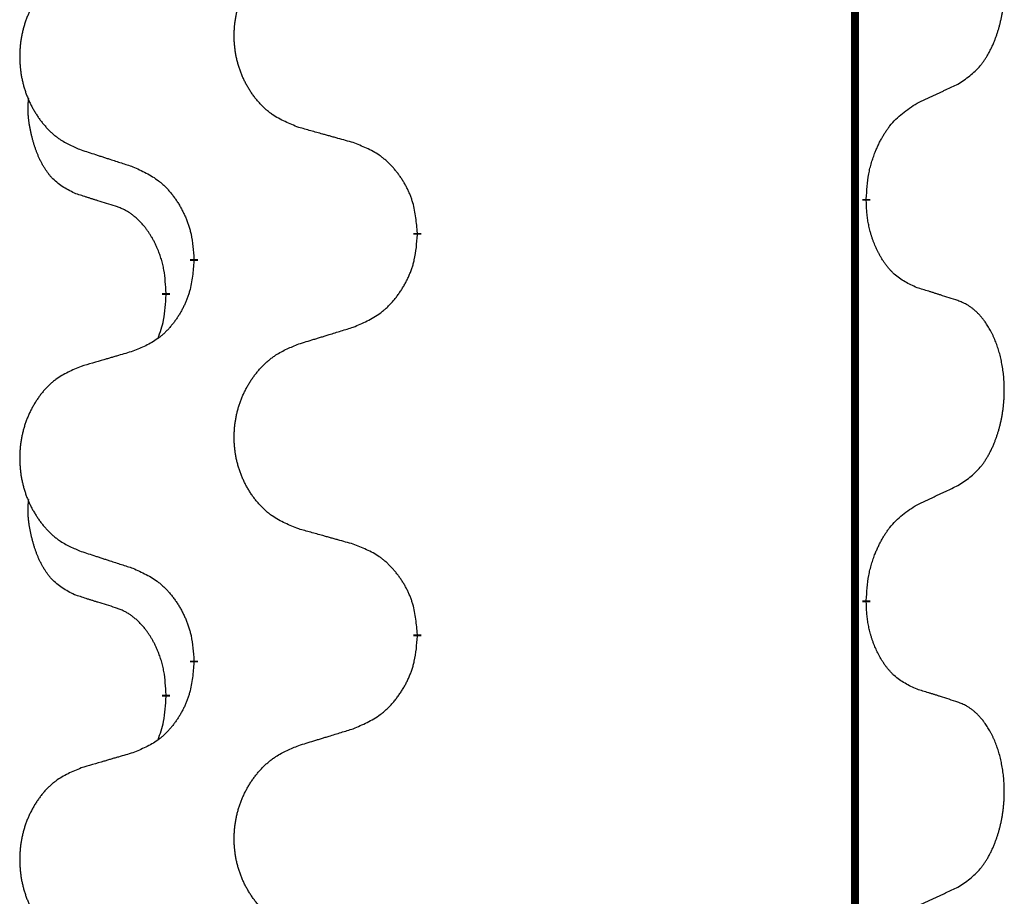
# Model space of a CAD drawing. Units: millimetres. Extents: x -478 to 834, y -286 to 352.
# Drawn here: x 313 to 321, y 160 to 167 of the extents above; entities that cross this region are included whole.
import ezdxf

# ---------------------------------------------------------------- set-up
doc = ezdxf.new("R2010")
doc.units = ezdxf.units.MM
doc.linetypes.add('SLD_Durchgehend', pattern=[0, 0, 0])
doc.layers.add('1', color=7, linetype='Continuous')

# ---------------------------------------------------------------- blocks, each defined once
blk = doc.blocks.new('588884928_F_0800_mm_Artikelnummer_588884931__3', base_point=(-477.5, 259.9497))
at = {"color": 7, "linetype": 'SLD_Durchgehend', "const_width": 0.0625}
for points in [[(319.8176, 251.8497), (319.8176, 87.9497)], [(319.9077, 165.9296), (319.9077, 165.9146)], [(316.3585, 165.6606), (316.3585, 165.6456)], [(314.5916, 165.4387), (314.5916, 165.4537)], [(314.3715, 165.1847), (314.3715, 165.1697)], [(319.9077, 162.7546), (319.9077, 162.7396)], [(316.3585, 162.4856), (316.3585, 162.4706)], [(314.5916, 162.2637), (314.5916, 162.2787)], [(314.3715, 162.0097), (314.3715, 161.9947)]]:
    blk.add_lwpolyline(points, dxfattribs=at)
at = {"color": 7, "linetype": 'SLD_Durchgehend'}
for points, knots in [([(320.6315, 166.8376), (320.6636, 166.8584), (320.7278, 166.9001), (320.7901, 166.9591), (320.8247, 167.0025), (320.8398, 167.0235), (320.854, 167.0452), (320.8679, 167.0683), (320.8815, 167.0928), (320.8946, 167.1187), (320.9069, 167.1451), (320.9179, 167.1707), (320.9278, 167.1957), (320.9367, 167.2198), (320.9449, 167.2442), (320.9527, 167.2692), (320.96, 167.2951), (320.9668, 167.3216), (320.9729, 167.3483), (320.9785, 167.3757), (320.9834, 167.4038), (320.9877, 167.4326), (320.9913, 167.4614), (320.9942, 167.4906), (320.9964, 167.52), (320.9979, 167.5498), (320.9987, 167.5796), (320.9987, 167.608), (320.998, 167.6351), (320.9968, 167.6608), (320.995, 167.6865), (320.9927, 167.7119), (320.9898, 167.7371), (320.9864, 167.7619), (320.9824, 167.7867), (320.978, 167.8107), (320.9732, 167.834), (320.9679, 167.8565), (320.9622, 167.879), (320.956, 167.9008), (320.9495, 167.922), (320.9426, 167.9426), (320.9352, 167.9631), (320.9273, 167.9834), (320.9188, 168.0037), (320.9096, 168.0238), (320.8999, 168.0437), (320.8899, 168.0627), (320.8797, 168.0809), (320.8692, 168.0983), (320.8582, 168.1153), (320.8454, 168.1339), (320.8306, 168.1538), (320.8134, 168.1747), (320.7952, 168.1947), (320.7767, 168.213), (320.758, 168.2295), (320.7393, 168.2442), (320.7197, 168.2578), (320.6955, 168.2722), (320.666, 168.2863), (320.643, 168.2954), (320.6315, 168.3)], [0, 0, 0, 0, 0.114626, 0.229253, 0.255136, 0.281028, 0.306957, 0.332884, 0.361934, 0.390985, 0.420018, 0.449052, 0.474762, 0.500472, 0.526183, 0.551894, 0.5793, 0.606707, 0.634112, 0.661518, 0.690573, 0.719628, 0.748686, 0.777743, 0.807529, 0.837316, 0.867099, 0.896882, 0.922639, 0.948395, 0.974152, 0.999908, 1.024987, 1.050066, 1.075144, 1.100222, 1.123355, 1.146488, 1.16962, 1.192753, 1.214494, 1.236235, 1.257976, 1.279718, 1.301816, 1.323914, 1.34601, 1.368106, 1.38839, 1.408673, 1.42896, 1.449249, 1.476285, 1.503323, 1.530378, 1.557432, 1.581269, 1.605108, 1.628896, 1.652672, 1.68974, 1.726808, 1.726808, 1.726808, 1.726808]), ([(315.42, 166.4949), (315.3837, 166.5094), (315.3112, 166.5382), (315.2333, 166.5804), (315.1858, 166.6156), (315.1626, 166.6348), (315.1404, 166.6552), (315.119, 166.6769), (315.0985, 166.6997), (315.0787, 166.7237), (315.06, 166.7484), (315.0424, 166.7739), (315.0258, 166.8), (315.0103, 166.8267), (314.9958, 166.854), (314.9824, 166.8819), (314.97, 166.9104), (314.9586, 166.9396), (314.9485, 166.9691), (314.9395, 166.999), (314.9317, 167.0291), (314.9252, 167.0594), (314.9197, 167.09), (314.9155, 167.1208), (314.9124, 167.1518), (314.9104, 167.1829), (314.9096, 167.2141), (314.91, 167.2453), (314.9115, 167.2764), (314.9142, 167.3073), (314.9181, 167.3381), (314.923, 167.3687), (314.9291, 167.399), (314.9363, 167.429), (314.9446, 167.4586), (314.954, 167.488), (314.9646, 167.5169), (314.9762, 167.5453), (314.9889, 167.5733), (315.0027, 167.6007), (315.0173, 167.6274), (315.033, 167.6535), (315.0495, 167.6789), (315.0671, 167.7037), (315.0856, 167.7279), (315.1052, 167.7515), (315.1256, 167.7741), (315.1469, 167.7957), (315.1689, 167.8162), (315.1916, 167.8354), (315.2152, 167.8536), (315.259, 167.8837), (315.3272, 167.9195), (315.3891, 167.9447), (315.42, 167.9574)], [0, 0, 0, 0, 0.117086, 0.234172, 0.26425, 0.294342, 0.324476, 0.354607, 0.385625, 0.416644, 0.447649, 0.478654, 0.509524, 0.540393, 0.571263, 0.602133, 0.633372, 0.664611, 0.695847, 0.727084, 0.758108, 0.789132, 0.820159, 0.851185, 0.8824, 0.913614, 0.944827, 0.97604, 1.007095, 1.038151, 1.069208, 1.100265, 1.131069, 1.161872, 1.192674, 1.223475, 1.254222, 1.284969, 1.315717, 1.346465, 1.376816, 1.407167, 1.437517, 1.467868, 1.498416, 1.528964, 1.559522, 1.59008, 1.619832, 1.649585, 1.679305, 1.709013, 1.809224, 1.909434, 1.909434, 1.909434, 1.909434]), ([(313.6993, 167.7794), (313.6647, 167.7649), (313.5955, 167.736), (313.5215, 167.6937), (313.4765, 167.6587), (313.4544, 167.6394), (313.4334, 167.619), (313.413, 167.5974), (313.3935, 167.5746), (313.3747, 167.5506), (313.357, 167.5259), (313.3402, 167.5004), (313.3245, 167.4743), (313.3097, 167.4476), (313.2959, 167.4203), (313.2831, 167.3924), (313.2713, 167.3639), (313.2606, 167.3347), (313.2509, 167.3052), (313.2424, 167.2754), (313.235, 167.2453), (313.2288, 167.2149), (313.2236, 167.1844), (313.2196, 167.1536), (313.2166, 167.1226), (313.2147, 167.0914), (313.214, 167.0602), (313.2143, 167.0291), (313.2158, 166.998), (313.2184, 166.9671), (313.222, 166.9363), (313.2267, 166.9057), (313.2325, 166.8754), (313.2393, 166.8455), (313.2472, 166.8158), (313.2562, 166.7865), (313.2662, 166.7576), (313.2773, 166.7291), (313.2894, 166.7011), (313.3024, 166.6737), (313.3164, 166.647), (313.3312, 166.621), (313.347, 166.5956), (313.3637, 166.5707), (313.3813, 166.5465), (313.3998, 166.523), (313.4193, 166.5003), (313.4395, 166.4787), (313.4604, 166.4582), (313.482, 166.439), (313.5044, 166.4209), (313.546, 166.3908), (313.6108, 166.355), (313.6698, 166.3297), (313.6993, 166.317)], [0, 0, 0, 0, 0.112481, 0.224961, 0.254205, 0.283463, 0.312765, 0.342064, 0.372505, 0.402946, 0.433372, 0.463798, 0.494314, 0.52483, 0.555347, 0.585864, 0.616922, 0.647981, 0.679038, 0.710095, 0.741061, 0.772027, 0.802995, 0.833963, 0.865172, 0.896381, 0.927588, 0.958795, 0.989832, 1.020868, 1.051906, 1.082944, 1.113652, 1.144359, 1.175065, 1.20577, 1.236283, 1.266796, 1.29731, 1.327824, 1.357761, 1.387698, 1.417635, 1.447572, 1.477483, 1.507394, 1.537316, 1.567238, 1.596112, 1.624989, 1.653829, 1.682658, 1.778901, 1.875145, 1.875145, 1.875145, 1.875145]), ([(320.3085, 166.6864), (320.3312, 166.697), (320.3767, 166.7181), (320.4261, 166.7411), (320.4566, 166.7554), (320.4683, 166.7609), (320.4799, 166.7663), (320.4916, 166.7718), (320.5033, 166.7773), (320.5149, 166.7827), (320.5266, 166.7882), (320.5499, 166.7992), (320.5849, 166.8156), (320.616, 166.8303), (320.6315, 166.8376)], [0, 0, 0, 0, 0.075268, 0.1505361, 0.163415, 0.176294, 0.1891729, 0.2020518, 0.2149361, 0.2278204, 0.2407047, 0.253589, 0.3051493, 0.3567097, 0.3567097, 0.3567097, 0.3567097]), ([(313.6476, 165.9743), (313.6147, 165.9911), (313.5491, 166.0247), (313.4856, 166.0772), (313.4514, 166.1164), (313.4373, 166.1345), (313.424, 166.1531), (313.411, 166.1731), (313.3982, 166.1944), (313.3858, 166.217), (313.3743, 166.2399), (313.3638, 166.2627), (313.3544, 166.285), (313.3458, 166.307), (313.3378, 166.3292), (313.3302, 166.3521), (313.3229, 166.3758), (313.3161, 166.4003), (313.3098, 166.4249), (313.3038, 166.4501), (313.2983, 166.4761), (313.2933, 166.5027), (313.289, 166.5294), (313.2854, 166.5565), (313.2826, 166.5838), (313.2807, 166.6114), (313.28, 166.639), (313.2804, 166.6678), (313.2823, 166.6978), (313.2841, 166.7186), (313.2851, 166.7289)], [0, 0, 0, 0, 0.1104767, 0.2209534, 0.2438284, 0.2667114, 0.2896326, 0.3125527, 0.3382849, 0.3640175, 0.389731, 0.4154442, 0.4390192, 0.4625939, 0.4861716, 0.5097495, 0.5351329, 0.5605162, 0.5859001, 0.6112844, 0.6383739, 0.665463, 0.6925584, 0.7196538, 0.7472958, 0.7749392, 0.8025614, 0.830178, 0.8614107, 0.8926434, 0.8926434, 0.8926434, 0.8926434]), ([(319.9077, 165.9296), (319.9097, 165.9626), (319.9137, 166.0286), (319.9221, 166.102), (319.9315, 166.1495), (319.9366, 166.172), (319.9423, 166.1943), (319.9485, 166.2161), (319.9552, 166.2373), (319.9622, 166.258), (319.9697, 166.2785), (319.9788, 166.3019), (319.9897, 166.328), (320.0027, 166.3568), (320.0166, 166.385), (320.031, 166.4119), (320.0457, 166.4372), (320.0607, 166.461), (320.0766, 166.4842), (320.1163, 166.5365), (320.1907, 166.6094), (320.2692, 166.6608), (320.3085, 166.6864)], [0, 0, 0, 0, 0.0991279, 0.1982558, 0.2212992, 0.2443459, 0.2673984, 0.2904499, 0.3123028, 0.3341557, 0.3560082, 0.3778615, 0.4093786, 0.4408961, 0.4724293, 0.503962, 0.5321252, 0.5602895, 0.5884188, 0.6165402, 0.7571053, 0.8976704, 0.8976704, 0.8976704, 0.8976704]), ([(315.8513, 166.3745), (315.8312, 166.3801), (315.7909, 166.3913), (315.7457, 166.4039), (315.7155, 166.4123), (315.7005, 166.4165), (315.6854, 166.4207), (315.6703, 166.4249), (315.6552, 166.4291), (315.6401, 166.4333), (315.625, 166.4375), (315.5833, 166.4492), (315.515, 166.4683), (315.4517, 166.4861), (315.42, 166.4949)], [0, 0, 0, 0, 0.0626283, 0.1252565, 0.140914, 0.1565714, 0.1722289, 0.1878864, 0.2035442, 0.219202, 0.2348598, 0.2505176, 0.3491531, 0.4477886, 0.4477886, 0.4477886, 0.4477886]), ([(316.3585, 165.6606), (316.355, 165.7008), (316.348, 165.7811), (316.3317, 165.8706), (316.3136, 165.9279), (316.3034, 165.9559), (316.2918, 165.9833), (316.2792, 166.0102), (316.2654, 166.0364), (316.2507, 166.0621), (316.2349, 166.0871), (316.2184, 166.1115), (316.201, 166.1351), (316.1828, 166.158), (316.1638, 166.1802), (316.144, 166.2014), (316.1236, 166.2215), (316.1024, 166.2404), (316.0804, 166.2583), (316.0342, 166.292), (315.958, 166.3326), (315.8869, 166.3605), (315.8513, 166.3745)], [0, 0, 0, 0, 0.1209346, 0.2418691, 0.2715902, 0.3013222, 0.3310797, 0.3608342, 0.3904011, 0.4199685, 0.4495293, 0.4790908, 0.5083301, 0.5375686, 0.5668172, 0.5960652, 0.6244344, 0.6528069, 0.6811435, 0.7094671, 0.8241186, 0.93877, 0.93877, 0.93877, 0.93877]), ([(313.6993, 166.317), (313.7183, 166.3109), (313.7563, 166.2986), (313.799, 166.2847), (313.8275, 166.2755), (313.8418, 166.2709), (313.856, 166.2662), (313.8703, 166.2616), (313.8845, 166.257), (313.8988, 166.2524), (313.913, 166.2478), (313.9529, 166.2348), (314.0183, 166.2136), (314.079, 166.1939), (314.1094, 166.1841)], [0, 0, 0, 0, 0.0599168, 0.1198336, 0.1348129, 0.1497923, 0.1647716, 0.179751, 0.1947305, 0.2097099, 0.2246894, 0.2396689, 0.3353723, 0.4310757, 0.4310757, 0.4310757, 0.4310757]), ([(314.1094, 166.1841), (314.1446, 166.1682), (314.2152, 166.1363), (314.2904, 166.0907), (314.3359, 166.0533), (314.3581, 166.0329), (314.3792, 166.0113), (314.3996, 165.9885), (314.4193, 165.9644), (314.4381, 165.9392), (314.4559, 165.9133), (314.4728, 165.8866), (314.4887, 165.8593), (314.5036, 165.8313), (314.5175, 165.8028), (314.5303, 165.7736), (314.5419, 165.7438), (314.5522, 165.7134), (314.5612, 165.6826), (314.5741, 165.6295), (314.5848, 165.553), (314.5893, 165.4868), (314.5916, 165.4537)], [0, 0, 0, 0, 0.1161018, 0.2322037, 0.2623496, 0.2925108, 0.3227169, 0.3529195, 0.3843764, 0.415834, 0.4472779, 0.4787225, 0.5104414, 0.5421594, 0.5738837, 0.6056077, 0.6377093, 0.6698134, 0.7018938, 0.7339652, 0.8335001, 0.9330351, 0.9330351, 0.9330351, 0.9330351]), ([(313.9707, 165.8721), (313.9476, 165.8792), (313.9014, 165.8934), (313.8514, 165.9088), (313.8206, 165.9185), (313.8091, 165.9222), (313.7976, 165.9258), (313.786, 165.9295), (313.7745, 165.9332), (313.7629, 165.9369), (313.7514, 165.9406), (313.7283, 165.948), (313.6937, 165.9592), (313.663, 165.9693), (313.6476, 165.9743)], [0, 0, 0, 0, 0.072467, 0.1449339, 0.1570396, 0.1691453, 0.181251, 0.1933566, 0.2054742, 0.2175917, 0.2297093, 0.2418268, 0.2903502, 0.3388736, 0.3388736, 0.3388736, 0.3388736]), ([(320.3085, 165.2272), (320.2765, 165.2419), (320.2125, 165.2711), (320.1478, 165.3164), (320.1111, 165.3516), (320.095, 165.3687), (320.0796, 165.3866), (320.0645, 165.4059), (320.0496, 165.4266), (320.0349, 165.4487), (320.0212, 165.4713), (320.009, 165.4931), (319.9983, 165.5139), (319.9888, 165.5335), (319.9798, 165.5534), (319.9712, 165.5741), (319.9629, 165.5956), (319.955, 165.6179), (319.9477, 165.6404), (319.9413, 165.6621), (319.9357, 165.6831), (319.9308, 165.7032), (319.9264, 165.7234), (319.9224, 165.744), (319.9188, 165.7649), (319.9158, 165.7863), (319.9132, 165.8076), (319.9106, 165.8362), (319.9088, 165.8718), (319.908, 165.9004), (319.9077, 165.9146)], [0, 0, 0, 0, 0.1054562, 0.2109123, 0.2344291, 0.2579548, 0.2815165, 0.3050767, 0.3315574, 0.3580389, 0.3845049, 0.4109705, 0.4328054, 0.4546397, 0.4764736, 0.4983077, 0.5219471, 0.5455868, 0.5692264, 0.5928659, 0.6135516, 0.634237, 0.6549231, 0.6756092, 0.6971494, 0.71869, 0.740226, 0.7617607, 0.804578, 0.8473954, 0.8473954, 0.8473954, 0.8473954]), ([(314.3715, 165.1847), (314.3697, 165.2154), (314.3663, 165.2768), (314.3586, 165.3451), (314.35, 165.3894), (314.3453, 165.4104), (314.34, 165.4312), (314.3342, 165.4516), (314.328, 165.4713), (314.3214, 165.4905), (314.3144, 165.5095), (314.3061, 165.5302), (314.2964, 165.5526), (314.2852, 165.5765), (314.2732, 165.6001), (314.2608, 165.6224), (314.2481, 165.6436), (314.2351, 165.6636), (314.2214, 165.6832), (314.2058, 165.704), (314.1878, 165.7259), (314.1673, 165.7485), (314.1456, 165.77), (314.1235, 165.7894), (314.1013, 165.8067), (314.0791, 165.8221), (314.056, 165.836), (314.0302, 165.8492), (314.0016, 165.861), (313.981, 165.8684), (313.9707, 165.8721)], [0, 0, 0, 0, 0.0921911, 0.1843821, 0.20591, 0.2274409, 0.2489766, 0.2705115, 0.2907895, 0.3110675, 0.3313472, 0.3516275, 0.3780441, 0.4044611, 0.4308749, 0.4572883, 0.4811357, 0.5049824, 0.5288358, 0.5526907, 0.5831984, 0.6137075, 0.6442319, 0.6747535, 0.7017613, 0.7287719, 0.7557302, 0.7826753, 0.8155538, 0.8484323, 0.8484323, 0.8484323, 0.8484323]), ([(315.8513, 164.9153), (315.8883, 164.9311), (315.9622, 164.9629), (316.0414, 165.0084), (316.0894, 165.046), (316.1127, 165.0664), (316.135, 165.088), (316.1565, 165.1108), (316.1772, 165.1349), (316.197, 165.16), (316.2157, 165.186), (316.2334, 165.2127), (316.2502, 165.24), (316.2659, 165.268), (316.2805, 165.2965), (316.2939, 165.3257), (316.3061, 165.3555), (316.317, 165.3859), (316.3265, 165.4167), (316.34, 165.4698), (316.3513, 165.5463), (316.3561, 165.6125), (316.3585, 165.6456)], [0, 0, 0, 0, 0.1207225, 0.241445, 0.272411, 0.3033922, 0.334416, 0.3654362, 0.3974567, 0.4294779, 0.4614868, 0.4934965, 0.5255609, 0.5576245, 0.5896947, 0.6217645, 0.6540243, 0.6862868, 0.7185226, 0.7507482, 0.8503626, 0.9499769, 0.9499769, 0.9499769, 0.9499769]), ([(314.5916, 165.4387), (314.5883, 165.3986), (314.5817, 165.3184), (314.5662, 165.2289), (314.549, 165.1715), (314.5392, 165.1436), (314.5283, 165.1161), (314.5162, 165.0893), (314.5032, 165.063), (314.4892, 165.0374), (314.4742, 165.0123), (314.4584, 164.988), (314.4419, 164.9643), (314.4247, 164.9414), (314.4065, 164.9192), (314.3877, 164.898), (314.3683, 164.8779), (314.3483, 164.859), (314.3273, 164.8411), (314.2836, 164.8076), (314.2111, 164.7669), (314.1433, 164.7389), (314.1094, 164.7249)], [0, 0, 0, 0, 0.1207923, 0.2415845, 0.2711145, 0.3006544, 0.3302167, 0.3597763, 0.388964, 0.418152, 0.4473341, 0.4765167, 0.5051788, 0.5338402, 0.5625129, 0.591185, 0.618755, 0.6463281, 0.6738633, 0.7013854, 0.8115011, 0.9216168, 0.9216168, 0.9216168, 0.9216168]), ([(320.6315, 165.125), (320.6085, 165.1325), (320.5624, 165.1476), (320.5125, 165.1637), (320.4817, 165.1735), (320.4701, 165.1772), (320.4586, 165.1808), (320.4471, 165.1845), (320.4355, 165.1881), (320.424, 165.1917), (320.4124, 165.1953), (320.3893, 165.2025), (320.3547, 165.2131), (320.3239, 165.2225), (320.3085, 165.2272)], [0, 0, 0, 0, 0.0726997, 0.1453994, 0.1575073, 0.1696152, 0.1817231, 0.193831, 0.205927, 0.2180229, 0.2301189, 0.2422149, 0.2905443, 0.3388737, 0.3388737, 0.3388737, 0.3388737]), ([(314.3078, 164.8273), (314.3164, 164.851), (314.3335, 164.8984), (314.3556, 164.9792), (314.3663, 165.0704), (314.3697, 165.1366), (314.3715, 165.1697)], [0, 0, 0, 0, 0.0756193, 0.1512387, 0.250723, 0.3502073, 0.3502073, 0.3502073, 0.3502073]), ([(320.6315, 163.6626), (320.6636, 163.6834), (320.7278, 163.7251), (320.7901, 163.7841), (320.8247, 163.8275), (320.8398, 163.8485), (320.854, 163.8702), (320.8679, 163.8933), (320.8815, 163.9178), (320.8946, 163.9437), (320.9069, 163.9701), (320.9179, 163.9957), (320.9278, 164.0207), (320.9367, 164.0448), (320.9449, 164.0692), (320.9527, 164.0942), (320.96, 164.1201), (320.9668, 164.1466), (320.9729, 164.1733), (320.9785, 164.2007), (320.9834, 164.2288), (320.9877, 164.2576), (320.9913, 164.2864), (320.9942, 164.3156), (320.9964, 164.345), (320.9979, 164.3748), (320.9987, 164.4046), (320.9987, 164.433), (320.998, 164.4601), (320.9968, 164.4858), (320.995, 164.5115), (320.9927, 164.5369), (320.9898, 164.5621), (320.9864, 164.5869), (320.9824, 164.6117), (320.978, 164.6357), (320.9732, 164.659), (320.9679, 164.6815), (320.9622, 164.704), (320.956, 164.7258), (320.9495, 164.747), (320.9426, 164.7676), (320.9352, 164.7881), (320.9273, 164.8084), (320.9188, 164.8287), (320.9096, 164.8488), (320.8999, 164.8687), (320.8899, 164.8877), (320.8797, 164.9059), (320.8692, 164.9233), (320.8582, 164.9403), (320.8454, 164.9589), (320.8306, 164.9788), (320.8134, 164.9997), (320.7952, 165.0197), (320.7767, 165.038), (320.758, 165.0545), (320.7393, 165.0692), (320.7197, 165.0828), (320.6955, 165.0972), (320.666, 165.1113), (320.643, 165.1204), (320.6315, 165.125)], [0, 0, 0, 0, 0.114626, 0.229253, 0.255136, 0.281028, 0.306957, 0.332884, 0.361934, 0.390985, 0.420018, 0.449052, 0.474762, 0.500472, 0.526183, 0.551894, 0.5793, 0.606707, 0.634112, 0.661518, 0.690573, 0.719628, 0.748686, 0.777743, 0.807529, 0.837316, 0.867099, 0.896882, 0.922639, 0.948395, 0.974152, 0.999908, 1.024987, 1.050066, 1.075144, 1.100222, 1.123355, 1.146488, 1.16962, 1.192753, 1.214494, 1.236235, 1.257976, 1.279718, 1.301816, 1.323914, 1.34601, 1.368106, 1.38839, 1.408673, 1.42896, 1.449249, 1.476285, 1.503323, 1.530378, 1.557432, 1.581269, 1.605108, 1.628896, 1.652672, 1.68974, 1.726808, 1.726808, 1.726808, 1.726808]), ([(315.42, 164.7824), (315.44, 164.7885), (315.48, 164.8008), (315.5249, 164.8147), (315.5549, 164.8239), (315.5699, 164.8285), (315.5849, 164.8331), (315.5999, 164.8378), (315.6148, 164.8424), (315.6298, 164.847), (315.6448, 164.8516), (315.6867, 164.8645), (315.7555, 164.8858), (315.8194, 164.9054), (315.8513, 164.9153)], [0, 0, 0, 0, 0.062728, 0.1254559, 0.141138, 0.1568202, 0.1725023, 0.1881844, 0.2038666, 0.2195488, 0.235231, 0.2509132, 0.3511056, 0.4512981, 0.4512981, 0.4512981, 0.4512981]), ([(314.1094, 164.7249), (314.0902, 164.7193), (314.052, 164.7081), (314.009, 164.6955), (313.9803, 164.6871), (313.9659, 164.6829), (313.9516, 164.6787), (313.9373, 164.6745), (313.9229, 164.6703), (313.9086, 164.666), (313.8942, 164.6618), (313.8546, 164.6502), (313.7896, 164.631), (313.7294, 164.6133), (313.6993, 164.6044)], [0, 0, 0, 0, 0.0597754, 0.1195507, 0.1344951, 0.1494396, 0.164384, 0.1793284, 0.1942733, 0.2092182, 0.2241631, 0.239108, 0.3332541, 0.4274002, 0.4274002, 0.4274002, 0.4274002]), ([(315.42, 163.3199), (315.3837, 163.3344), (315.3112, 163.3632), (315.2333, 163.4054), (315.1858, 163.4406), (315.1626, 163.4598), (315.1404, 163.4802), (315.119, 163.5019), (315.0985, 163.5247), (315.0787, 163.5487), (315.06, 163.5734), (315.0424, 163.5989), (315.0258, 163.625), (315.0103, 163.6517), (314.9958, 163.679), (314.9824, 163.7069), (314.97, 163.7354), (314.9586, 163.7646), (314.9485, 163.7941), (314.9395, 163.824), (314.9317, 163.8541), (314.9252, 163.8844), (314.9197, 163.915), (314.9155, 163.9458), (314.9124, 163.9768), (314.9104, 164.0079), (314.9096, 164.0391), (314.91, 164.0703), (314.9115, 164.1014), (314.9142, 164.1323), (314.9181, 164.1631), (314.923, 164.1937), (314.9291, 164.224), (314.9363, 164.254), (314.9446, 164.2836), (314.954, 164.313), (314.9646, 164.3419), (314.9762, 164.3703), (314.9889, 164.3983), (315.0027, 164.4257), (315.0173, 164.4524), (315.033, 164.4785), (315.0495, 164.5039), (315.0671, 164.5287), (315.0856, 164.5529), (315.1052, 164.5765), (315.1256, 164.5991), (315.1469, 164.6207), (315.1689, 164.6412), (315.1916, 164.6604), (315.2152, 164.6786), (315.259, 164.7087), (315.3272, 164.7445), (315.3891, 164.7697), (315.42, 164.7824)], [0, 0, 0, 0, 0.117086, 0.234172, 0.26425, 0.294342, 0.324476, 0.354607, 0.385625, 0.416644, 0.447649, 0.478654, 0.509524, 0.540393, 0.571263, 0.602133, 0.633372, 0.664611, 0.695847, 0.727084, 0.758108, 0.789132, 0.820159, 0.851185, 0.8824, 0.913614, 0.944827, 0.97604, 1.007095, 1.038151, 1.069208, 1.100265, 1.131069, 1.161872, 1.192674, 1.223475, 1.254222, 1.284969, 1.315717, 1.346465, 1.376816, 1.407167, 1.437517, 1.467868, 1.498416, 1.528964, 1.559522, 1.59008, 1.619832, 1.649585, 1.679305, 1.709013, 1.809224, 1.909434, 1.909434, 1.909434, 1.909434]), ([(313.6993, 164.6044), (313.6647, 164.5899), (313.5955, 164.561), (313.5215, 164.5187), (313.4765, 164.4837), (313.4544, 164.4644), (313.4334, 164.444), (313.413, 164.4224), (313.3935, 164.3996), (313.3747, 164.3756), (313.357, 164.3509), (313.3402, 164.3254), (313.3245, 164.2993), (313.3097, 164.2726), (313.2959, 164.2453), (313.2831, 164.2174), (313.2713, 164.1889), (313.2606, 164.1597), (313.2509, 164.1302), (313.2424, 164.1004), (313.235, 164.0703), (313.2288, 164.0399), (313.2236, 164.0094), (313.2196, 163.9786), (313.2166, 163.9476), (313.2147, 163.9164), (313.214, 163.8852), (313.2143, 163.8541), (313.2158, 163.823), (313.2184, 163.7921), (313.222, 163.7613), (313.2267, 163.7307), (313.2325, 163.7004), (313.2393, 163.6705), (313.2472, 163.6408), (313.2562, 163.6115), (313.2662, 163.5826), (313.2773, 163.5541), (313.2894, 163.5261), (313.3024, 163.4987), (313.3164, 163.472), (313.3312, 163.446), (313.347, 163.4206), (313.3637, 163.3957), (313.3813, 163.3715), (313.3998, 163.348), (313.4193, 163.3253), (313.4395, 163.3037), (313.4604, 163.2832), (313.482, 163.264), (313.5044, 163.2459), (313.546, 163.2158), (313.6108, 163.18), (313.6698, 163.1547), (313.6993, 163.142)], [0, 0, 0, 0, 0.112481, 0.224961, 0.254205, 0.283463, 0.312765, 0.342064, 0.372505, 0.402946, 0.433372, 0.463798, 0.494314, 0.52483, 0.555347, 0.585864, 0.616922, 0.647981, 0.679038, 0.710095, 0.741061, 0.772027, 0.802995, 0.833963, 0.865172, 0.896381, 0.927588, 0.958795, 0.989832, 1.020868, 1.051906, 1.082944, 1.113652, 1.144359, 1.175065, 1.20577, 1.236283, 1.266796, 1.29731, 1.327824, 1.357761, 1.387698, 1.417635, 1.447572, 1.477483, 1.507394, 1.537316, 1.567238, 1.596112, 1.624989, 1.653829, 1.682658, 1.778901, 1.875145, 1.875145, 1.875145, 1.875145]), ([(320.3085, 163.5114), (320.3312, 163.522), (320.3767, 163.5431), (320.4261, 163.5661), (320.4566, 163.5804), (320.4683, 163.5859), (320.4799, 163.5913), (320.4916, 163.5968), (320.5033, 163.6023), (320.5149, 163.6077), (320.5266, 163.6132), (320.5499, 163.6242), (320.5849, 163.6406), (320.616, 163.6553), (320.6315, 163.6626)], [0, 0, 0, 0, 0.075268, 0.1505361, 0.163415, 0.176294, 0.1891729, 0.2020518, 0.2149361, 0.2278204, 0.2407047, 0.253589, 0.3051493, 0.3567097, 0.3567097, 0.3567097, 0.3567097]), ([(313.6476, 162.7993), (313.6147, 162.8161), (313.5491, 162.8497), (313.4856, 162.9022), (313.4514, 162.9414), (313.4373, 162.9595), (313.424, 162.9781), (313.411, 162.9981), (313.3982, 163.0194), (313.3858, 163.042), (313.3743, 163.0649), (313.3638, 163.0877), (313.3544, 163.11), (313.3458, 163.132), (313.3378, 163.1542), (313.3302, 163.1771), (313.3229, 163.2008), (313.3161, 163.2253), (313.3098, 163.2499), (313.3038, 163.2751), (313.2983, 163.3011), (313.2933, 163.3277), (313.289, 163.3544), (313.2854, 163.3815), (313.2826, 163.4088), (313.2807, 163.4364), (313.28, 163.464), (313.2804, 163.4928), (313.2823, 163.5228), (313.2841, 163.5436), (313.2851, 163.5539)], [0, 0, 0, 0, 0.1104767, 0.2209534, 0.2438284, 0.2667114, 0.2896326, 0.3125527, 0.3382849, 0.3640175, 0.389731, 0.4154442, 0.4390192, 0.4625939, 0.4861716, 0.5097495, 0.5351329, 0.5605162, 0.5859001, 0.6112844, 0.6383739, 0.665463, 0.6925584, 0.7196538, 0.7472958, 0.7749392, 0.8025614, 0.830178, 0.8614107, 0.8926434, 0.8926434, 0.8926434, 0.8926434]), ([(319.9077, 162.7546), (319.9097, 162.7876), (319.9137, 162.8536), (319.9221, 162.927), (319.9315, 162.9745), (319.9366, 162.997), (319.9423, 163.0193), (319.9485, 163.0411), (319.9552, 163.0623), (319.9622, 163.083), (319.9697, 163.1035), (319.9788, 163.1269), (319.9897, 163.153), (320.0027, 163.1818), (320.0166, 163.21), (320.031, 163.2369), (320.0457, 163.2622), (320.0607, 163.286), (320.0766, 163.3092), (320.1163, 163.3615), (320.1907, 163.4344), (320.2692, 163.4858), (320.3085, 163.5114)], [0, 0, 0, 0, 0.0991279, 0.1982558, 0.2212992, 0.2443459, 0.2673984, 0.2904499, 0.3123028, 0.3341557, 0.3560082, 0.3778615, 0.4093786, 0.4408961, 0.4724293, 0.503962, 0.5321252, 0.5602895, 0.5884188, 0.6165402, 0.7571053, 0.8976704, 0.8976704, 0.8976704, 0.8976704]), ([(315.8513, 163.1995), (315.8312, 163.2051), (315.7909, 163.2163), (315.7457, 163.2289), (315.7155, 163.2373), (315.7005, 163.2415), (315.6854, 163.2457), (315.6703, 163.2499), (315.6552, 163.2541), (315.6401, 163.2583), (315.625, 163.2625), (315.5833, 163.2742), (315.515, 163.2933), (315.4517, 163.3111), (315.42, 163.3199)], [0, 0, 0, 0, 0.0626283, 0.1252565, 0.140914, 0.1565714, 0.1722289, 0.1878864, 0.2035442, 0.219202, 0.2348598, 0.2505176, 0.3491531, 0.4477886, 0.4477886, 0.4477886, 0.4477886]), ([(316.3585, 162.4856), (316.355, 162.5258), (316.348, 162.6061), (316.3317, 162.6956), (316.3136, 162.7529), (316.3034, 162.7809), (316.2918, 162.8083), (316.2792, 162.8352), (316.2654, 162.8614), (316.2507, 162.8871), (316.2349, 162.9121), (316.2184, 162.9365), (316.201, 162.9601), (316.1828, 162.983), (316.1638, 163.0052), (316.144, 163.0264), (316.1236, 163.0465), (316.1024, 163.0654), (316.0804, 163.0833), (316.0342, 163.117), (315.958, 163.1576), (315.8869, 163.1855), (315.8513, 163.1995)], [0, 0, 0, 0, 0.1209346, 0.2418691, 0.2715902, 0.3013222, 0.3310797, 0.3608342, 0.3904011, 0.4199685, 0.4495293, 0.4790908, 0.5083301, 0.5375686, 0.5668172, 0.5960652, 0.6244344, 0.6528069, 0.6811435, 0.7094671, 0.8241186, 0.93877, 0.93877, 0.93877, 0.93877]), ([(313.6993, 163.142), (313.7183, 163.1359), (313.7563, 163.1236), (313.799, 163.1097), (313.8275, 163.1005), (313.8418, 163.0959), (313.856, 163.0912), (313.8703, 163.0866), (313.8845, 163.082), (313.8988, 163.0774), (313.913, 163.0728), (313.9529, 163.0598), (314.0183, 163.0386), (314.079, 163.0189), (314.1094, 163.0091)], [0, 0, 0, 0, 0.0599168, 0.1198336, 0.1348129, 0.1497923, 0.1647716, 0.179751, 0.1947305, 0.2097099, 0.2246894, 0.2396689, 0.3353723, 0.4310757, 0.4310757, 0.4310757, 0.4310757]), ([(314.1094, 163.0091), (314.1446, 162.9932), (314.2152, 162.9613), (314.2904, 162.9157), (314.3359, 162.8783), (314.3581, 162.8579), (314.3792, 162.8363), (314.3996, 162.8135), (314.4193, 162.7894), (314.4381, 162.7642), (314.4559, 162.7383), (314.4728, 162.7116), (314.4887, 162.6843), (314.5036, 162.6563), (314.5175, 162.6278), (314.5303, 162.5986), (314.5419, 162.5688), (314.5522, 162.5384), (314.5612, 162.5076), (314.5741, 162.4545), (314.5848, 162.378), (314.5893, 162.3118), (314.5916, 162.2787)], [0, 0, 0, 0, 0.1161018, 0.2322037, 0.2623496, 0.2925108, 0.3227169, 0.3529195, 0.3843764, 0.415834, 0.4472779, 0.4787225, 0.5104414, 0.5421594, 0.5738837, 0.6056077, 0.6377093, 0.6698134, 0.7018938, 0.7339652, 0.8335001, 0.9330351, 0.9330351, 0.9330351, 0.9330351]), ([(313.9707, 162.6971), (313.9476, 162.7042), (313.9014, 162.7184), (313.8514, 162.7338), (313.8206, 162.7435), (313.8091, 162.7472), (313.7976, 162.7508), (313.786, 162.7545), (313.7745, 162.7582), (313.7629, 162.7619), (313.7514, 162.7656), (313.7283, 162.773), (313.6937, 162.7842), (313.663, 162.7943), (313.6476, 162.7993)], [0, 0, 0, 0, 0.072467, 0.1449339, 0.1570396, 0.1691453, 0.181251, 0.1933566, 0.2054742, 0.2175917, 0.2297093, 0.2418268, 0.2903502, 0.3388736, 0.3388736, 0.3388736, 0.3388736]), ([(320.3085, 162.0522), (320.2765, 162.0669), (320.2125, 162.0961), (320.1478, 162.1414), (320.1111, 162.1766), (320.095, 162.1937), (320.0796, 162.2116), (320.0645, 162.2309), (320.0496, 162.2516), (320.0349, 162.2737), (320.0212, 162.2963), (320.009, 162.3181), (319.9983, 162.3389), (319.9888, 162.3585), (319.9798, 162.3784), (319.9712, 162.3991), (319.9629, 162.4206), (319.955, 162.4429), (319.9477, 162.4654), (319.9413, 162.4871), (319.9357, 162.5081), (319.9308, 162.5282), (319.9264, 162.5484), (319.9224, 162.569), (319.9188, 162.5899), (319.9158, 162.6113), (319.9132, 162.6326), (319.9106, 162.6612), (319.9088, 162.6968), (319.908, 162.7254), (319.9077, 162.7396)], [0, 0, 0, 0, 0.1054562, 0.2109123, 0.2344291, 0.2579548, 0.2815165, 0.3050767, 0.3315574, 0.3580389, 0.3845049, 0.4109705, 0.4328054, 0.4546397, 0.4764736, 0.4983077, 0.5219471, 0.5455868, 0.5692264, 0.5928659, 0.6135516, 0.634237, 0.6549231, 0.6756092, 0.6971494, 0.71869, 0.740226, 0.7617607, 0.804578, 0.8473954, 0.8473954, 0.8473954, 0.8473954]), ([(314.3715, 162.0097), (314.3697, 162.0404), (314.3663, 162.1018), (314.3586, 162.1701), (314.35, 162.2144), (314.3453, 162.2354), (314.34, 162.2562), (314.3342, 162.2766), (314.328, 162.2963), (314.3214, 162.3155), (314.3144, 162.3345), (314.3061, 162.3552), (314.2964, 162.3776), (314.2852, 162.4015), (314.2732, 162.4251), (314.2608, 162.4474), (314.2481, 162.4686), (314.2351, 162.4886), (314.2214, 162.5082), (314.2058, 162.529), (314.1878, 162.5509), (314.1673, 162.5735), (314.1456, 162.595), (314.1235, 162.6144), (314.1013, 162.6317), (314.0791, 162.6471), (314.056, 162.661), (314.0302, 162.6742), (314.0016, 162.686), (313.981, 162.6934), (313.9707, 162.6971)], [0, 0, 0, 0, 0.0921911, 0.1843821, 0.20591, 0.2274409, 0.2489766, 0.2705115, 0.2907895, 0.3110675, 0.3313472, 0.3516275, 0.3780441, 0.4044611, 0.4308749, 0.4572883, 0.4811357, 0.5049824, 0.5288358, 0.5526907, 0.5831984, 0.6137075, 0.6442319, 0.6747535, 0.7017613, 0.7287719, 0.7557302, 0.7826753, 0.8155538, 0.8484323, 0.8484323, 0.8484323, 0.8484323]), ([(315.8513, 161.7403), (315.8883, 161.7561), (315.9622, 161.7879), (316.0414, 161.8334), (316.0894, 161.871), (316.1127, 161.8914), (316.135, 161.913), (316.1565, 161.9358), (316.1772, 161.9599), (316.197, 161.985), (316.2157, 162.011), (316.2334, 162.0377), (316.2502, 162.065), (316.2659, 162.093), (316.2805, 162.1215), (316.2939, 162.1507), (316.3061, 162.1805), (316.317, 162.2109), (316.3265, 162.2417), (316.34, 162.2948), (316.3513, 162.3713), (316.3561, 162.4375), (316.3585, 162.4706)], [0, 0, 0, 0, 0.1207225, 0.241445, 0.272411, 0.3033922, 0.334416, 0.3654362, 0.3974567, 0.4294779, 0.4614868, 0.4934965, 0.5255609, 0.5576245, 0.5896947, 0.6217645, 0.6540243, 0.6862868, 0.7185226, 0.7507482, 0.8503626, 0.9499769, 0.9499769, 0.9499769, 0.9499769]), ([(314.5916, 162.2637), (314.5883, 162.2236), (314.5817, 162.1434), (314.5662, 162.0539), (314.549, 161.9965), (314.5392, 161.9686), (314.5283, 161.9411), (314.5162, 161.9143), (314.5032, 161.888), (314.4892, 161.8624), (314.4742, 161.8373), (314.4584, 161.813), (314.4419, 161.7893), (314.4247, 161.7664), (314.4065, 161.7442), (314.3877, 161.723), (314.3683, 161.7029), (314.3483, 161.684), (314.3273, 161.6661), (314.2836, 161.6326), (314.2111, 161.5919), (314.1433, 161.5639), (314.1094, 161.5499)], [0, 0, 0, 0, 0.1207923, 0.2415845, 0.2711145, 0.3006544, 0.3302167, 0.3597763, 0.388964, 0.418152, 0.4473341, 0.4765167, 0.5051788, 0.5338402, 0.5625129, 0.591185, 0.618755, 0.6463281, 0.6738633, 0.7013854, 0.8115011, 0.9216168, 0.9216168, 0.9216168, 0.9216168]), ([(320.6315, 161.95), (320.6085, 161.9575), (320.5624, 161.9726), (320.5125, 161.9887), (320.4817, 161.9985), (320.4701, 162.0022), (320.4586, 162.0058), (320.4471, 162.0095), (320.4355, 162.0131), (320.424, 162.0167), (320.4124, 162.0203), (320.3893, 162.0275), (320.3547, 162.0381), (320.3239, 162.0475), (320.3085, 162.0522)], [0, 0, 0, 0, 0.0726997, 0.1453994, 0.1575073, 0.1696152, 0.1817231, 0.193831, 0.205927, 0.2180229, 0.2301189, 0.2422149, 0.2905443, 0.3388737, 0.3388737, 0.3388737, 0.3388737]), ([(314.3078, 161.6523), (314.3164, 161.676), (314.3335, 161.7234), (314.3556, 161.8042), (314.3663, 161.8954), (314.3697, 161.9616), (314.3715, 161.9947)], [0, 0, 0, 0, 0.0756193, 0.1512387, 0.250723, 0.3502073, 0.3502073, 0.3502073, 0.3502073]), ([(320.6315, 160.4876), (320.6636, 160.5084), (320.7278, 160.5501), (320.7901, 160.6091), (320.8247, 160.6525), (320.8398, 160.6735), (320.854, 160.6952), (320.8679, 160.7183), (320.8815, 160.7428), (320.8946, 160.7687), (320.9069, 160.7951), (320.9179, 160.8207), (320.9278, 160.8457), (320.9367, 160.8698), (320.9449, 160.8942), (320.9527, 160.9192), (320.96, 160.9451), (320.9668, 160.9716), (320.9729, 160.9983), (320.9785, 161.0257), (320.9834, 161.0538), (320.9877, 161.0826), (320.9913, 161.1114), (320.9942, 161.1406), (320.9964, 161.17), (320.9979, 161.1998), (320.9987, 161.2296), (320.9987, 161.258), (320.998, 161.2851), (320.9968, 161.3108), (320.995, 161.3365), (320.9927, 161.3619), (320.9898, 161.3871), (320.9864, 161.4119), (320.9824, 161.4367), (320.978, 161.4607), (320.9732, 161.484), (320.9679, 161.5065), (320.9622, 161.529), (320.956, 161.5508), (320.9495, 161.572), (320.9426, 161.5926), (320.9352, 161.6131), (320.9273, 161.6334), (320.9188, 161.6537), (320.9096, 161.6738), (320.8999, 161.6937), (320.8899, 161.7127), (320.8797, 161.7309), (320.8692, 161.7483), (320.8582, 161.7653), (320.8454, 161.7839), (320.8306, 161.8038), (320.8134, 161.8247), (320.7952, 161.8447), (320.7767, 161.863), (320.758, 161.8795), (320.7393, 161.8942), (320.7197, 161.9078), (320.6955, 161.9222), (320.666, 161.9363), (320.643, 161.9454), (320.6315, 161.95)], [0, 0, 0, 0, 0.114626, 0.229253, 0.255136, 0.281028, 0.306957, 0.332884, 0.361934, 0.390985, 0.420018, 0.449052, 0.474762, 0.500472, 0.526183, 0.551894, 0.5793, 0.606707, 0.634112, 0.661518, 0.690573, 0.719628, 0.748686, 0.777743, 0.807529, 0.837316, 0.867099, 0.896882, 0.922639, 0.948395, 0.974152, 0.999908, 1.024987, 1.050066, 1.075144, 1.100222, 1.123355, 1.146488, 1.16962, 1.192753, 1.214494, 1.236235, 1.257976, 1.279718, 1.301816, 1.323914, 1.34601, 1.368106, 1.38839, 1.408673, 1.42896, 1.449249, 1.476285, 1.503323, 1.530378, 1.557432, 1.581269, 1.605108, 1.628896, 1.652672, 1.68974, 1.726808, 1.726808, 1.726808, 1.726808]), ([(315.42, 161.6074), (315.44, 161.6135), (315.48, 161.6258), (315.5249, 161.6397), (315.5549, 161.6489), (315.5699, 161.6535), (315.5849, 161.6581), (315.5999, 161.6628), (315.6148, 161.6674), (315.6298, 161.672), (315.6448, 161.6766), (315.6867, 161.6895), (315.7555, 161.7108), (315.8194, 161.7304), (315.8513, 161.7403)], [0, 0, 0, 0, 0.062728, 0.1254559, 0.141138, 0.1568202, 0.1725023, 0.1881844, 0.2038666, 0.2195488, 0.235231, 0.2509132, 0.3511056, 0.4512981, 0.4512981, 0.4512981, 0.4512981]), ([(314.1094, 161.5499), (314.0902, 161.5443), (314.052, 161.5331), (314.009, 161.5205), (313.9803, 161.5121), (313.9659, 161.5079), (313.9516, 161.5037), (313.9373, 161.4995), (313.9229, 161.4953), (313.9086, 161.491), (313.8942, 161.4868), (313.8546, 161.4752), (313.7896, 161.456), (313.7294, 161.4383), (313.6993, 161.4294)], [0, 0, 0, 0, 0.0597754, 0.1195507, 0.1344951, 0.1494396, 0.164384, 0.1793284, 0.1942733, 0.2092182, 0.2241631, 0.239108, 0.3332541, 0.4274002, 0.4274002, 0.4274002, 0.4274002]), ([(315.42, 160.1449), (315.3837, 160.1594), (315.3112, 160.1882), (315.2333, 160.2304), (315.1858, 160.2656), (315.1626, 160.2848), (315.1404, 160.3052), (315.119, 160.3269), (315.0985, 160.3497), (315.0787, 160.3737), (315.06, 160.3984), (315.0424, 160.4239), (315.0258, 160.45), (315.0103, 160.4767), (314.9958, 160.504), (314.9824, 160.5319), (314.97, 160.5604), (314.9586, 160.5896), (314.9485, 160.6191), (314.9395, 160.649), (314.9317, 160.6791), (314.9252, 160.7094), (314.9197, 160.74), (314.9155, 160.7708), (314.9124, 160.8018), (314.9104, 160.8329), (314.9096, 160.8641), (314.91, 160.8953), (314.9115, 160.9264), (314.9142, 160.9573), (314.9181, 160.9881), (314.923, 161.0187), (314.9291, 161.049), (314.9363, 161.079), (314.9446, 161.1086), (314.954, 161.138), (314.9646, 161.1669), (314.9762, 161.1953), (314.9889, 161.2233), (315.0027, 161.2507), (315.0173, 161.2774), (315.033, 161.3035), (315.0495, 161.3289), (315.0671, 161.3537), (315.0856, 161.3779), (315.1052, 161.4015), (315.1256, 161.4241), (315.1469, 161.4457), (315.1689, 161.4662), (315.1916, 161.4854), (315.2152, 161.5036), (315.259, 161.5337), (315.3272, 161.5695), (315.3891, 161.5947), (315.42, 161.6074)], [0, 0, 0, 0, 0.117086, 0.234172, 0.26425, 0.294342, 0.324476, 0.354607, 0.385625, 0.416644, 0.447649, 0.478654, 0.509524, 0.540393, 0.571263, 0.602133, 0.633372, 0.664611, 0.695847, 0.727084, 0.758108, 0.789132, 0.820159, 0.851185, 0.8824, 0.913614, 0.944827, 0.97604, 1.007095, 1.038151, 1.069208, 1.100265, 1.131069, 1.161872, 1.192674, 1.223475, 1.254222, 1.284969, 1.315717, 1.346465, 1.376816, 1.407167, 1.437517, 1.467868, 1.498416, 1.528964, 1.559522, 1.59008, 1.619832, 1.649585, 1.679305, 1.709013, 1.809224, 1.909434, 1.909434, 1.909434, 1.909434]), ([(313.6993, 161.4294), (313.6647, 161.4149), (313.5955, 161.386), (313.5215, 161.3437), (313.4765, 161.3087), (313.4544, 161.2894), (313.4334, 161.269), (313.413, 161.2474), (313.3935, 161.2246), (313.3747, 161.2006), (313.357, 161.1759), (313.3402, 161.1504), (313.3245, 161.1243), (313.3097, 161.0976), (313.2959, 161.0703), (313.2831, 161.0424), (313.2713, 161.0139), (313.2606, 160.9847), (313.2509, 160.9552), (313.2424, 160.9254), (313.235, 160.8953), (313.2288, 160.8649), (313.2236, 160.8344), (313.2196, 160.8036), (313.2166, 160.7726), (313.2147, 160.7414), (313.214, 160.7102), (313.2143, 160.6791), (313.2158, 160.648), (313.2184, 160.6171), (313.222, 160.5863), (313.2267, 160.5557), (313.2325, 160.5254), (313.2393, 160.4955), (313.2472, 160.4658), (313.2562, 160.4365), (313.2662, 160.4076), (313.2773, 160.3791), (313.2894, 160.3511), (313.3024, 160.3237), (313.3164, 160.297), (313.3312, 160.271), (313.347, 160.2456), (313.3637, 160.2207), (313.3813, 160.1965), (313.3998, 160.173), (313.4193, 160.1503), (313.4395, 160.1287), (313.4604, 160.1082), (313.482, 160.089), (313.5044, 160.0709), (313.546, 160.0408), (313.6108, 160.005), (313.6698, 159.9797), (313.6993, 159.967)], [0, 0, 0, 0, 0.112481, 0.224961, 0.254205, 0.283463, 0.312765, 0.342064, 0.372505, 0.402946, 0.433372, 0.463798, 0.494314, 0.52483, 0.555347, 0.585864, 0.616922, 0.647981, 0.679038, 0.710095, 0.741061, 0.772027, 0.802995, 0.833963, 0.865172, 0.896381, 0.927588, 0.958795, 0.989832, 1.020868, 1.051906, 1.082944, 1.113652, 1.144359, 1.175065, 1.20577, 1.236283, 1.266796, 1.29731, 1.327824, 1.357761, 1.387698, 1.417635, 1.447572, 1.477483, 1.507394, 1.537316, 1.567238, 1.596112, 1.624989, 1.653829, 1.682658, 1.778901, 1.875145, 1.875145, 1.875145, 1.875145]), ([(320.3085, 160.3364), (320.3312, 160.347), (320.3767, 160.3681), (320.4261, 160.3911), (320.4566, 160.4054), (320.4683, 160.4109), (320.4799, 160.4163), (320.4916, 160.4218), (320.5033, 160.4273), (320.5149, 160.4327), (320.5266, 160.4382), (320.5499, 160.4492), (320.5849, 160.4656), (320.616, 160.4803), (320.6315, 160.4876)], [0, 0, 0, 0, 0.075268, 0.1505361, 0.163415, 0.176294, 0.1891729, 0.2020518, 0.2149361, 0.2278204, 0.2407047, 0.253589, 0.3051493, 0.3567097, 0.3567097, 0.3567097, 0.3567097])]:
    blk.add_open_spline(points, degree=3, knots=knots, dxfattribs=at)
blk = doc.blocks.new('588884928_F_0800_mm_Artikelnummer_588884931__4', base_point=(-477.5, 259.9497))
blk.add_blockref('588884928_F_0800_mm_Artikelnummer_588884931__3', (-477.5, 259.9497))
blk = doc.blocks.new('Bgr_HL50FF__7', base_point=(-477.5, 117.7497))
blk.add_blockref('588884928_F_0800_mm_Artikelnummer_588884931__4', (-477.5, 259.9497))
blk = doc.blocks.new('Vordans1', base_point=(-66.375, 285))
blk.add_blockref('Bgr_HL50FF__7', (-477.5, 117.7497))
blk = doc.blocks.new('1__8', base_point=(289.625, -285))
blk.add_blockref('Vordans1', (-66.375, 285))
blk = doc.blocks.new('HL50FF-vorderansicht', base_point=(289.625, -285))
at = {"layer": '1'}
blk.add_blockref('1__8', (289.625, -285), dxfattribs=at)
blk = doc.blocks.new('HL50FF_0_3D')
blk.add_blockref('HL50FF-vorderansicht', (289.625, -285))

msp = doc.modelspace()

# ---------------------------------------------------------------- block references
msp.add_blockref('HL50FF_0_3D', (0, 0))

doc.saveas('drawing.dxf')
